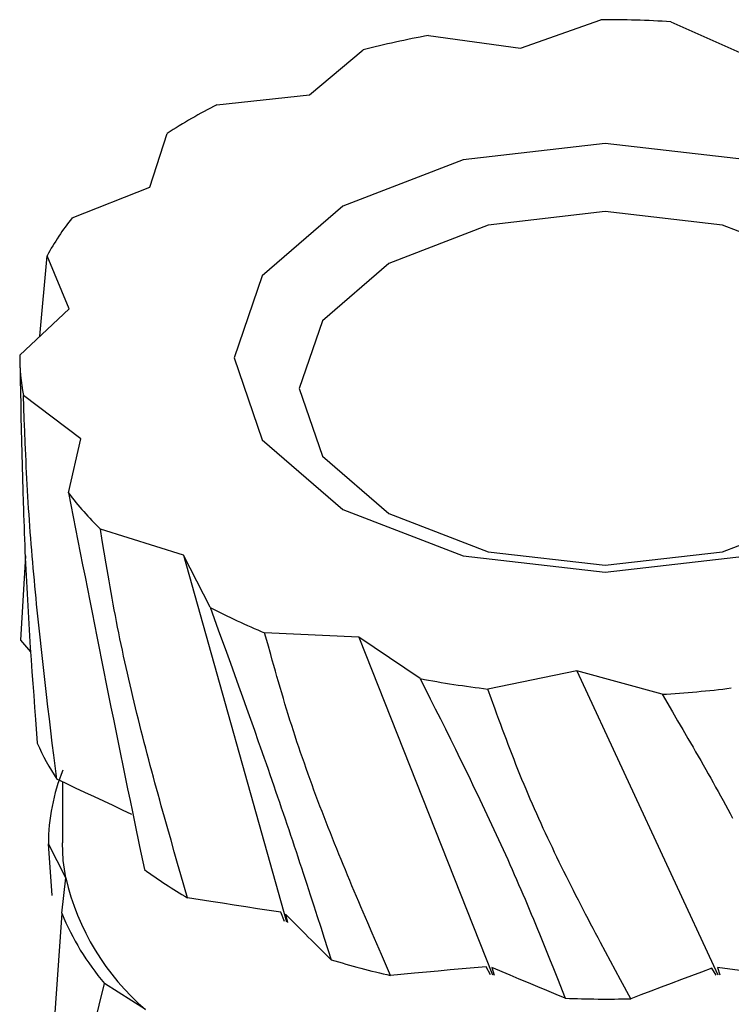
# Model space of a CAD drawing. Units: millimetres. Extents: x 0 to 841, y 0 to 594.
# Drawn here: x 365 to 367, y 425 to 429 of the extents above; entities that cross this region are included whole.
import ezdxf

# ---------------------------------------------------------------- set-up
doc = ezdxf.new("R2010")
doc.units = ezdxf.units.MM
doc.layers.add('SLD-0', color=179, linetype='Continuous')

msp = doc.modelspace()

# ---------------------------------------------------------------- linework, layer by layer
at = {"layer": 'SLD-0'}
for p, q in [((366.4161, 428.4263), (366.7054, 428.5287)), ((366.9566, 428.5211), (367.2258, 428.4018)), ((366.0862, 428.4721), (366.4161, 428.4263)), ((365.6591, 428.2586), (365.8513, 428.42)), ((365.3255, 428.2229), (365.6591, 428.2586)), ((365.0857, 427.9276), (365.1476, 428.1202)), ((366.7211, 428.0842), (366.2109, 428.0256)), ((367.2314, 428.0256), (366.7211, 428.0842)), ((366.2109, 428.0256), (365.7783, 427.8588)), ((364.8061, 427.8167), (365.0857, 427.9276)), ((365.7783, 427.8588), (365.4893, 427.6091)), ((366.7211, 427.8395), (366.3002, 427.7912)), ((367.1421, 427.7912), (366.7211, 427.8395)), ((366.3002, 427.7912), (365.9433, 427.6535)), ((367.4989, 427.6535), (367.1421, 427.7912)), ((364.69, 427.3916), (364.7159, 427.6811)), ((364.7951, 427.4906), (364.7159, 427.6811)), ((365.9433, 427.6535), (365.7049, 427.4475)), ((365.4893, 427.6091), (365.3878, 427.3145)), ((364.6179, 427.3236), (364.7951, 427.4906)), ((365.7049, 427.4475), (365.6211, 427.2045)), ((364.6179, 427.3236), (364.6196, 427.2352)), ((365.3878, 427.3145), (365.4893, 427.0199)), ((364.6196, 427.2352), (364.6214, 427.1468)), ((365.6211, 427.2045), (365.7049, 426.9615)), ((364.8376, 427.0231), (364.631, 427.1785)), ((364.6343, 427.0935), (364.631, 427.1785)), ((364.6214, 427.1468), (364.6223, 427.1027)), ((364.6223, 427.1027), (364.6233, 427.0586)), ((364.636, 427.0509), (364.6343, 427.0935)), ((364.6233, 427.0586), (364.6243, 427.0145)), ((364.6377, 427.0084), (364.636, 427.0509)), ((364.6243, 427.0145), (364.6254, 426.9704)), ((364.6386, 426.9871), (364.6377, 427.0084)), ((364.7933, 426.8289), (364.8376, 427.0231)), ((365.4893, 427.0199), (365.7783, 426.7702)), ((364.6254, 426.9704), (364.6265, 426.9263)), ((364.6396, 426.9658), (364.6386, 426.9871)), ((364.6406, 426.9445), (364.6396, 426.9658)), ((365.7049, 426.9615), (365.9433, 426.7555)), ((364.6265, 426.9263), (364.6277, 426.8824)), ((364.6416, 426.9231), (364.6406, 426.9445)), ((364.6427, 426.9018), (364.6416, 426.9231)), ((364.6438, 426.8805), (364.6427, 426.9018)), ((364.6277, 426.8824), (364.629, 426.8384)), ((364.6449, 426.8591), (364.6438, 426.8805)), ((364.6461, 426.8378), (364.6449, 426.8591)), ((364.629, 426.8384), (364.6304, 426.7945)), ((364.6474, 426.8164), (364.6461, 426.8378)), ((364.6487, 426.795), (364.6474, 426.8164)), ((364.7933, 426.8289), (364.8102, 426.7428)), ((364.6304, 426.7945), (364.6311, 426.7726)), ((364.65, 426.7736), (364.6487, 426.795)), ((364.6311, 426.7726), (364.6318, 426.7507)), ((364.6318, 426.7507), (364.6326, 426.7288)), ((364.6514, 426.7522), (364.65, 426.7736)), ((364.6529, 426.7308), (364.6514, 426.7522)), ((364.8102, 426.7428), (364.827, 426.6568)), ((365.7783, 426.7702), (366.2109, 426.6034)), ((365.9433, 426.7555), (366.3002, 426.6178)), ((367.1421, 426.6178), (367.4989, 426.7555)), ((364.6326, 426.7288), (364.6334, 426.7069)), ((364.6334, 426.7069), (364.6342, 426.685)), ((364.6545, 426.7093), (364.6529, 426.7308)), ((364.656, 426.6879), (364.6545, 426.7093)), ((364.6342, 426.685), (364.635, 426.6631)), ((364.6577, 426.6664), (364.656, 426.6879)), ((365.2057, 426.6061), (364.9075, 426.6995)), ((364.9144, 426.658), (364.9075, 426.6995)), ((364.635, 426.6631), (364.6359, 426.6413)), ((364.6359, 426.6413), (364.6368, 426.6195)), ((364.6594, 426.6449), (364.6577, 426.6664)), ((364.6611, 426.6234), (364.6594, 426.6449)), ((364.827, 426.6568), (364.8355, 426.6138)), ((364.9213, 426.6166), (364.9144, 426.658)), ((364.6217, 426.3001), (364.64, 426.6032)), ((364.6368, 426.6195), (364.6378, 426.5977)), ((364.6629, 426.6019), (364.6611, 426.6234)), ((364.6647, 426.5804), (364.6629, 426.6019)), ((364.8355, 426.6138), (364.8439, 426.5708)), ((364.9283, 426.5751), (364.9213, 426.6166)), ((365.3021, 426.4183), (365.2057, 426.6061)), ((365.2057, 426.6061), (365.5766, 425.2891)), ((366.2109, 426.6034), (366.7211, 426.5448)), ((366.3002, 426.6178), (366.7211, 426.5695)), ((366.7211, 426.5695), (367.1421, 426.6178)), ((366.7211, 426.5448), (367.2314, 426.6034)), ((364.6378, 426.5977), (364.6387, 426.5759)), ((364.6387, 426.5759), (364.6397, 426.5542)), ((364.6666, 426.5589), (364.6647, 426.5804)), ((364.8439, 426.5708), (364.8524, 426.5278)), ((364.9319, 426.5543), (364.9283, 426.5751)), ((364.6397, 426.5542), (364.6408, 426.5324)), ((364.6408, 426.5324), (364.6418, 426.5107)), ((364.6685, 426.5373), (364.6666, 426.5589)), ((364.6705, 426.5158), (364.6685, 426.5373)), ((364.9354, 426.5336), (364.9319, 426.5543)), ((364.939, 426.5129), (364.9354, 426.5336)), ((364.6418, 426.5107), (364.6429, 426.489)), ((364.6725, 426.4942), (364.6705, 426.5158)), ((364.6745, 426.4726), (364.6725, 426.4942)), ((364.8524, 426.5278), (364.8608, 426.4849)), ((364.9427, 426.4921), (364.939, 426.5129)), ((364.6429, 426.489), (364.6441, 426.4673)), ((364.6441, 426.4673), (364.6453, 426.4456)), ((364.6766, 426.4511), (364.6745, 426.4726)), ((364.8608, 426.4849), (364.8693, 426.4421)), ((364.9463, 426.4714), (364.9427, 426.4921)), ((364.9501, 426.4507), (364.9463, 426.4714)), ((364.6453, 426.4456), (364.6465, 426.424)), ((364.6465, 426.424), (364.6477, 426.4024)), ((364.6787, 426.4295), (364.6766, 426.4511)), ((364.6809, 426.4079), (364.6787, 426.4295)), ((364.8693, 426.4421), (364.8777, 426.3993)), ((364.9539, 426.4299), (364.9501, 426.4507)), ((364.9577, 426.4092), (364.9539, 426.4299)), ((364.6477, 426.4024), (364.649, 426.3808)), ((364.683, 426.3863), (364.6809, 426.4079)), ((364.8777, 426.3993), (364.8862, 426.3565)), ((364.9616, 426.3885), (364.9577, 426.4092)), ((364.9656, 426.3677), (364.9616, 426.3885)), ((365.3021, 426.4183), (365.3312, 426.3378)), ((364.649, 426.3808), (364.6503, 426.3592)), ((364.6503, 426.3592), (364.6517, 426.3377)), ((364.6853, 426.3646), (364.683, 426.3863)), ((364.6875, 426.343), (364.6853, 426.3646)), ((364.8862, 426.3565), (364.8947, 426.3138)), ((364.9697, 426.347), (364.9656, 426.3677)), ((364.6517, 426.3377), (364.6531, 426.3161)), ((364.6898, 426.3214), (364.6875, 426.343)), ((364.6921, 426.2998), (364.6898, 426.3214)), ((364.9738, 426.3263), (364.9697, 426.347)), ((364.978, 426.3056), (364.9738, 426.3263)), ((365.3312, 426.3378), (365.3602, 426.2574)), ((365.8358, 426.3115), (365.4976, 426.3268)), ((365.5086, 426.2876), (365.4976, 426.3268)), ((364.6584, 426.2587), (364.6217, 426.3001)), ((364.6531, 426.3161), (364.6545, 426.2946)), ((364.6545, 426.2946), (364.6559, 426.2731)), ((364.6945, 426.2781), (364.6921, 426.2998)), ((364.8947, 426.3138), (364.9031, 426.2712)), ((364.9823, 426.2849), (364.978, 426.3056)), ((364.9866, 426.2641), (364.9823, 426.2849)), ((365.5196, 426.2483), (365.5086, 426.2876)), ((366.0562, 426.1625), (365.8358, 426.3115)), ((365.8358, 426.3115), (366.3163, 425.099)), ((364.6559, 426.2731), (364.6588, 426.2301)), ((364.6993, 426.2348), (364.6945, 426.2781)), ((364.9031, 426.2712), (364.9116, 426.2287)), ((364.9911, 426.2434), (364.9866, 426.2641)), ((365.3602, 426.2574), (365.3747, 426.2172)), ((365.5251, 426.2286), (365.5196, 426.2483)), ((364.6588, 426.2301), (364.6618, 426.1872)), ((364.7041, 426.1915), (364.6993, 426.2348)), ((364.9116, 426.2287), (364.9201, 426.1862)), ((364.9956, 426.2227), (364.9911, 426.2434)), ((365.0001, 426.202), (364.9956, 426.2227)), ((365.3747, 426.2172), (365.3891, 426.177)), ((365.5307, 426.209), (365.5251, 426.2286)), ((364.6618, 426.1872), (364.6649, 426.1443)), ((364.7091, 426.1481), (364.7041, 426.1915)), ((364.9201, 426.1862), (364.9286, 426.1438)), ((365.0048, 426.1813), (365.0001, 426.202)), ((365.0095, 426.1606), (365.0048, 426.1813)), ((365.3891, 426.177), (365.4036, 426.1369)), ((365.5363, 426.1894), (365.5307, 426.209)), ((365.5419, 426.1698), (365.5363, 426.1894)), ((366.6191, 426.1903), (366.2992, 426.1249)), ((366.9253, 426.106), (366.6191, 426.1903)), ((366.6191, 426.1903), (367.126, 425.099)), ((364.6649, 426.1443), (364.6681, 426.1014)), ((364.7142, 426.1047), (364.7091, 426.1481)), ((364.9286, 426.1438), (364.9371, 426.1015)), ((365.0143, 426.1399), (365.0095, 426.1606)), ((365.5475, 426.1502), (365.5419, 426.1698)), ((365.5532, 426.1306), (365.5475, 426.1502)), ((366.0562, 426.1625), (366.0925, 426.0901)), ((364.7193, 426.0613), (364.7142, 426.1047)), ((365.0191, 426.1192), (365.0143, 426.1399)), ((365.024, 426.0985), (365.0191, 426.1192)), ((365.4036, 426.1369), (365.4179, 426.0968)), ((365.559, 426.111), (365.5532, 426.1306)), ((365.5648, 426.0914), (365.559, 426.111)), ((366.3124, 426.0886), (366.2992, 426.1249)), ((366.9253, 426.106), (366.9625, 426.0426)), ((364.6681, 426.1014), (364.6713, 426.0586)), ((364.9371, 426.1015), (364.9456, 426.0593)), ((365.0289, 426.0778), (365.024, 426.0985)), ((365.0339, 426.0571), (365.0289, 426.0778)), ((365.4179, 426.0968), (365.4322, 426.0567)), ((365.5707, 426.0719), (365.5648, 426.0914)), ((365.5766, 426.0524), (365.5707, 426.0719)), ((366.0925, 426.0901), (366.1106, 426.0539)), ((366.3256, 426.0523), (366.3124, 426.0886)), ((364.6713, 426.0586), (364.6745, 426.0158)), ((364.7244, 426.0179), (364.7193, 426.0613)), ((364.9456, 426.0593), (364.9542, 426.0172)), ((365.039, 426.0364), (365.0339, 426.0571)), ((365.0441, 426.0157), (365.039, 426.0364)), ((365.4322, 426.0567), (365.4465, 426.0167)), ((365.5826, 426.0329), (365.5766, 426.0524)), ((366.1106, 426.0539), (366.1287, 426.0177)), ((366.3322, 426.0342), (366.3256, 426.0523)), ((366.3389, 426.016), (366.3322, 426.0342)), ((366.9625, 426.0426), (366.9811, 426.0109)), ((364.6745, 426.0158), (364.681, 425.9303)), ((364.7297, 425.9745), (364.7244, 426.0179)), ((364.9542, 426.0172), (364.9627, 425.9752)), ((365.0493, 425.995), (365.0441, 426.0157)), ((365.4465, 426.0167), (365.4607, 425.9767)), ((365.5887, 426.0134), (365.5826, 426.0329)), ((365.5948, 425.9939), (365.5887, 426.0134)), ((366.1287, 426.0177), (366.1467, 425.9815)), ((366.3455, 425.9979), (366.3389, 426.016)), ((366.9811, 426.0109), (366.9996, 425.9791)), ((364.7349, 425.931), (364.7297, 425.9745)), ((364.9627, 425.9752), (364.9712, 425.9333)), ((365.0545, 425.9743), (365.0493, 425.995)), ((365.0598, 425.9537), (365.0545, 425.9743)), ((365.4607, 425.9767), (365.4748, 425.9368)), ((365.6011, 425.9744), (365.5948, 425.9939)), ((365.6074, 425.955), (365.6011, 425.9744)), ((366.1467, 425.9815), (366.1647, 425.9453)), ((366.3523, 425.9798), (366.3455, 425.9979)), ((366.359, 425.9617), (366.3523, 425.9798)), ((366.9996, 425.9791), (367.0181, 425.9474)), ((364.7402, 425.8876), (364.7349, 425.931)), ((364.9712, 425.9333), (364.9798, 425.8914)), ((365.0651, 425.933), (365.0598, 425.9537)), ((365.0705, 425.9123), (365.0651, 425.933)), ((365.4748, 425.9368), (365.4818, 425.9168)), ((365.6138, 425.9356), (365.6074, 425.955)), ((365.6203, 425.9162), (365.6138, 425.9356)), ((366.1647, 425.9453), (366.1826, 425.9091)), ((366.3658, 425.9437), (366.359, 425.9617)), ((366.3726, 425.9256), (366.3658, 425.9437)), ((367.0181, 425.9474), (367.0273, 425.9316)), ((367.0273, 425.9316), (367.0364, 425.9157)), ((365.0759, 425.8916), (365.0705, 425.9123)), ((365.4818, 425.9168), (365.4888, 425.8969)), ((365.4888, 425.8969), (365.4958, 425.877)), ((365.6268, 425.8969), (365.6203, 425.9162)), ((365.6335, 425.8775), (365.6268, 425.8969)), ((366.1826, 425.9091), (366.1915, 425.891)), ((366.3795, 425.9076), (366.3726, 425.9256)), ((366.3864, 425.8897), (366.3795, 425.9076)), ((367.0364, 425.9157), (367.0456, 425.8998)), ((367.0456, 425.8998), (367.0547, 425.884)), ((364.7509, 425.8007), (364.7402, 425.8876)), ((364.9798, 425.8914), (364.9883, 425.8497)), ((365.0814, 425.8709), (365.0759, 425.8916)), ((365.0869, 425.8502), (365.0814, 425.8709)), ((365.4958, 425.877), (365.5027, 425.8571)), ((365.6402, 425.8582), (365.6335, 425.8775)), ((365.647, 425.8389), (365.6402, 425.8582)), ((366.1915, 425.891), (366.2004, 425.873)), ((366.2004, 425.873), (366.2092, 425.8549)), ((366.3934, 425.8717), (366.3864, 425.8897)), ((366.4004, 425.8538), (366.3934, 425.8717)), ((367.0547, 425.884), (367.0638, 425.8681)), ((367.0638, 425.8681), (367.0729, 425.8522)), ((364.9883, 425.8497), (364.9969, 425.8081)), ((365.0924, 425.8296), (365.0869, 425.8502)), ((365.098, 425.8089), (365.0924, 425.8296)), ((365.5027, 425.8571), (365.5097, 425.8372)), ((365.5097, 425.8372), (365.5166, 425.8174)), ((365.6538, 425.8196), (365.647, 425.8389)), ((366.2092, 425.8549), (366.2181, 425.8368)), ((366.2181, 425.8368), (366.2269, 425.8188)), ((366.4075, 425.8359), (366.4004, 425.8538)), ((366.4147, 425.8181), (366.4075, 425.8359)), ((367.0729, 425.8522), (367.0819, 425.8363)), ((367.0819, 425.8363), (367.0909, 425.8205)), ((364.7847, 425.785), (364.7509, 425.8007)), ((364.7711, 425.7913), (364.7711, 425.5725)), ((364.9969, 425.8081), (365.0055, 425.7665)), ((365.1036, 425.7882), (365.098, 425.8089)), ((365.1093, 425.7675), (365.1036, 425.7882)), ((365.5166, 425.8174), (365.5235, 425.7975)), ((365.5235, 425.7975), (365.5303, 425.7777)), ((365.6608, 425.8003), (365.6538, 425.8196)), ((365.6678, 425.7811), (365.6608, 425.8003)), ((366.2269, 425.8188), (366.2356, 425.8007)), ((366.2356, 425.8007), (366.2444, 425.7826)), ((366.422, 425.8003), (366.4147, 425.8181)), ((366.4293, 425.7825), (366.422, 425.8003)), ((367.0909, 425.8205), (367.0998, 425.8046)), ((367.0998, 425.8046), (367.1087, 425.7887)), ((367.1087, 425.7887), (367.1176, 425.7728)), ((364.8185, 425.7692), (364.7847, 425.785)), ((364.8522, 425.7535), (364.8185, 425.7692)), ((364.886, 425.7377), (364.8522, 425.7535)), ((365.0055, 425.7665), (365.0141, 425.725)), ((365.1149, 425.7469), (365.1093, 425.7675)), ((365.5303, 425.7777), (365.5372, 425.7579)), ((365.5372, 425.7579), (365.544, 425.7381)), ((365.6748, 425.7619), (365.6678, 425.7811)), ((365.682, 425.7426), (365.6748, 425.7619)), ((366.2444, 425.7826), (366.2531, 425.7646)), ((366.2531, 425.7646), (366.2618, 425.7466)), ((366.4367, 425.7648), (366.4293, 425.7825)), ((366.4442, 425.7472), (366.4367, 425.7648)), ((367.1176, 425.7728), (367.1264, 425.7569)), ((367.1264, 425.7569), (367.1352, 425.741)), ((364.9197, 425.722), (364.886, 425.7377)), ((364.9534, 425.7062), (364.9197, 425.722)), ((365.0141, 425.725), (365.0227, 425.6836)), ((365.1206, 425.7262), (365.1149, 425.7469)), ((365.1264, 425.7055), (365.1206, 425.7262)), ((365.544, 425.7381), (365.5507, 425.7184)), ((365.5507, 425.7184), (365.5575, 425.6986)), ((365.6892, 425.7235), (365.682, 425.7426)), ((365.6964, 425.7043), (365.6892, 425.7235)), ((366.2618, 425.7466), (366.2704, 425.7285)), ((366.2704, 425.7285), (366.279, 425.7105)), ((366.4518, 425.7295), (366.4442, 425.7472)), ((366.4594, 425.7119), (366.4518, 425.7295)), ((367.1352, 425.741), (367.144, 425.7251)), ((367.144, 425.7251), (367.1526, 425.7092)), ((364.9871, 425.6904), (364.9534, 425.7062)), ((365.0208, 425.6746), (364.9871, 425.6904)), ((365.0227, 425.6836), (365.0312, 425.6422)), ((365.1379, 425.6642), (365.1264, 425.7055)), ((365.5575, 425.6986), (365.5642, 425.6789)), ((365.7037, 425.6851), (365.6964, 425.7043)), ((365.7111, 425.666), (365.7037, 425.6851)), ((366.279, 425.7105), (366.2876, 425.6925)), ((366.2876, 425.6925), (366.2961, 425.6745)), ((366.4671, 425.6944), (366.4594, 425.7119)), ((366.4749, 425.6769), (366.4671, 425.6944)), ((367.1526, 425.7092), (367.1613, 425.6933)), ((367.1613, 425.6933), (367.1698, 425.6774)), ((365.1496, 425.6228), (365.1379, 425.6642)), ((365.5642, 425.6789), (365.5709, 425.6592)), ((365.5709, 425.6592), (365.5775, 425.6395)), ((365.7186, 425.6468), (365.7111, 425.666)), ((365.726, 425.6277), (365.7186, 425.6468)), ((366.2961, 425.6745), (366.3045, 425.6565)), ((366.3045, 425.6565), (366.313, 425.6385)), ((366.4827, 425.6594), (366.4749, 425.6769)), ((366.4906, 425.6419), (366.4827, 425.6594)), ((367.1698, 425.6774), (367.1784, 425.6615)), ((365.0312, 425.6422), (365.0484, 425.5594)), ((365.1613, 425.5815), (365.1496, 425.6228)), ((365.5775, 425.6395), (365.5842, 425.6199)), ((365.5842, 425.6199), (365.5907, 425.6002)), ((365.7336, 425.6086), (365.726, 425.6277)), ((366.313, 425.6385), (366.3213, 425.6205)), ((366.3213, 425.6205), (366.3297, 425.6025)), ((366.4986, 425.6245), (366.4906, 425.6419)), ((366.5066, 425.6071), (366.4986, 425.6245)), ((365.1731, 425.5402), (365.1613, 425.5815)), ((365.5907, 425.6002), (365.5973, 425.5806)), ((365.5973, 425.5806), (365.6038, 425.561)), ((365.7412, 425.5895), (365.7336, 425.6086)), ((365.7488, 425.5704), (365.7412, 425.5895)), ((366.3297, 425.6025), (366.338, 425.5846)), ((366.338, 425.5846), (366.3462, 425.5666)), ((366.5147, 425.5898), (366.5066, 425.6071)), ((366.5228, 425.5725), (366.5147, 425.5898)), ((364.7348, 425.3838), (364.7211, 425.5684)), ((364.7834, 425.4465), (364.7211, 425.5684)), ((364.7742, 425.5094), (364.7711, 425.5725)), ((365.0484, 425.5594), (365.0656, 425.4768)), ((365.185, 425.4988), (365.1731, 425.5402)), ((365.6038, 425.561), (365.6103, 425.5415)), ((365.6103, 425.5415), (365.6168, 425.5219)), ((365.7565, 425.5514), (365.7488, 425.5704)), ((365.7642, 425.5323), (365.7565, 425.5514)), ((366.3462, 425.5666), (366.3544, 425.5487)), ((366.3544, 425.5487), (366.3625, 425.5307)), ((366.531, 425.5552), (366.5228, 425.5725)), ((366.5393, 425.538), (366.531, 425.5552)), ((364.7834, 425.4465), (364.7742, 425.5094)), ((365.6168, 425.5219), (365.6232, 425.5024)), ((365.772, 425.5132), (365.7642, 425.5323)), ((365.7798, 425.4942), (365.772, 425.5132)), ((366.3625, 425.5307), (366.3706, 425.5128)), ((366.3706, 425.5128), (366.3786, 425.4949)), ((366.5476, 425.5207), (366.5393, 425.538)), ((366.5559, 425.5035), (366.5476, 425.5207)), ((366.5643, 425.4864), (366.5559, 425.5035)), ((365.1969, 425.4575), (365.185, 425.4988)), ((365.6232, 425.5024), (365.6297, 425.4829)), ((365.6297, 425.4829), (365.6361, 425.4634)), ((365.7876, 425.4752), (365.7798, 425.4942)), ((365.7955, 425.4562), (365.7876, 425.4752)), ((366.3786, 425.4949), (366.3865, 425.477)), ((366.3865, 425.477), (366.3944, 425.4591)), ((366.5728, 425.4692), (366.5643, 425.4864)), ((366.5813, 425.4521), (366.5728, 425.4692)), ((364.7697, 425.3197), (364.7834, 425.4465)), ((365.2207, 425.3748), (365.1969, 425.4575)), ((365.6361, 425.4634), (365.6488, 425.4244)), ((365.8035, 425.4372), (365.7955, 425.4562)), ((365.8114, 425.4182), (365.8035, 425.4372)), ((366.3944, 425.4591), (366.4022, 425.4412)), ((366.4022, 425.4412), (366.41, 425.4234)), ((366.5898, 425.435), (366.5813, 425.4521)), ((366.5984, 425.4179), (366.5898, 425.435)), ((365.6488, 425.4244), (365.6615, 425.3855)), ((365.8194, 425.3992), (365.8114, 425.4182)), ((365.8274, 425.3802), (365.8194, 425.3992)), ((366.41, 425.4234), (366.4177, 425.4055)), ((366.4177, 425.4055), (366.4253, 425.3876)), ((366.607, 425.4009), (366.5984, 425.4179)), ((366.6157, 425.3838), (366.607, 425.4009)), ((365.3046, 425.362), (365.2207, 425.3748)), ((365.6615, 425.3855), (365.6741, 425.3467)), ((365.8355, 425.3612), (365.8274, 425.3802)), ((366.4253, 425.3876), (366.4329, 425.3698)), ((366.4329, 425.3698), (366.4405, 425.352)), ((366.6244, 425.3668), (366.6157, 425.3838)), ((366.6331, 425.3498), (366.6244, 425.3668)), ((365.3466, 425.3555), (365.3046, 425.362)), ((365.3885, 425.349), (365.3466, 425.3555)), ((365.4304, 425.3425), (365.3885, 425.349)), ((365.4723, 425.336), (365.4304, 425.3425)), ((365.5562, 425.323), (365.4723, 425.336)), ((365.6741, 425.3467), (365.6866, 425.3079)), ((365.8435, 425.3423), (365.8355, 425.3612)), ((365.8516, 425.3233), (365.8435, 425.3423)), ((366.4405, 425.352), (366.448, 425.3342)), ((366.448, 425.3342), (366.4554, 425.3163)), ((366.6418, 425.3329), (366.6331, 425.3498)), ((366.6506, 425.3159), (366.6418, 425.3329)), ((364.7697, 425.3197), (364.7241, 424.6933)), ((365.5691, 425.2905), (365.5562, 425.323)), ((365.5933, 425.2955), (365.5729, 425.3159)), ((365.5729, 425.3159), (365.58, 425.2859)), ((365.6137, 425.2751), (365.5933, 425.2955)), ((365.6866, 425.3079), (365.6991, 425.2691)), ((365.8679, 425.2854), (365.8516, 425.3233)), ((366.4554, 425.3163), (366.4628, 425.2985)), ((366.4628, 425.2985), (366.4702, 425.2807)), ((366.6595, 425.299), (366.6506, 425.3159)), ((366.6683, 425.2821), (366.6595, 425.299)), ((365.6341, 425.2547), (365.6137, 425.2751)), ((365.6991, 425.2691), (365.7116, 425.2303)), ((365.8842, 425.2475), (365.8679, 425.2854)), ((366.4702, 425.2807), (366.4775, 425.263)), ((366.4775, 425.263), (366.4848, 425.2452)), ((366.6772, 425.2651), (366.6683, 425.2821)), ((366.6861, 425.2483), (366.6772, 425.2651)), ((365.6443, 425.2445), (365.6341, 425.2547)), ((365.6545, 425.2343), (365.6443, 425.2445)), ((365.6648, 425.2241), (365.6545, 425.2343)), ((365.675, 425.2139), (365.6648, 425.2241)), ((365.7116, 425.2303), (365.7365, 425.1528)), ((365.9006, 425.2096), (365.8842, 425.2475)), ((366.4848, 425.2452), (366.4921, 425.2274)), ((366.4921, 425.2274), (366.4993, 425.2096)), ((366.6951, 425.2314), (366.6861, 425.2483)), ((366.704, 425.2145), (366.6951, 425.2314)), ((365.6852, 425.2038), (365.675, 425.2139)), ((365.6955, 425.1936), (365.6852, 425.2038)), ((365.7057, 425.1834), (365.6955, 425.1936)), ((365.917, 425.1718), (365.9006, 425.2096)), ((366.4993, 425.2096), (366.5065, 425.1919)), ((366.5065, 425.1919), (366.5137, 425.1741)), ((366.722, 425.1808), (366.704, 425.2145)), ((365.7159, 425.1732), (365.7057, 425.1834)), ((365.7262, 425.163), (365.7159, 425.1732)), ((365.7365, 425.1528), (365.7262, 425.163)), ((365.95, 425.0961), (365.917, 425.1718)), ((366.5137, 425.1741), (366.5209, 425.1563)), ((366.5209, 425.1563), (366.5351, 425.1208)), ((366.74, 425.1471), (366.722, 425.1808)), ((366.1643, 425.1158), (366.1214, 425.1119)), ((366.2072, 425.1197), (366.1643, 425.1158)), ((366.2929, 425.1275), (366.2072, 425.1197)), ((366.3086, 425.0985), (366.2929, 425.1275)), ((366.3792, 425.0973), (366.3132, 425.125)), ((366.3132, 425.125), (366.3218, 425.0969)), ((366.5351, 425.1208), (366.5493, 425.0853)), ((366.7581, 425.1135), (366.74, 425.1471)), ((367.1037, 425.1219), (367.0673, 425.1083)), ((367.1195, 425.0968), (367.1037, 425.1219)), ((367.2039, 425.1146), (367.124, 425.1244)), ((367.124, 425.1244), (367.1327, 425.0984)), ((366.0357, 425.104), (365.95, 425.0961)), ((366.0786, 425.108), (366.0357, 425.104)), ((366.1214, 425.1119), (366.0786, 425.108)), ((366.4122, 425.0834), (366.3792, 425.0973)), ((366.4453, 425.0696), (366.4122, 425.0834)), ((366.5493, 425.0853), (366.5776, 425.0144)), ((366.7762, 425.0799), (366.7581, 425.1135)), ((366.8126, 425.0127), (366.7762, 425.0799)), ((366.9945, 425.0811), (366.9581, 425.0674)), ((367.0309, 425.0947), (366.9945, 425.0811)), ((367.0673, 425.1083), (367.0309, 425.0947)), ((364.7795, 424.4791), (364.9223, 425.0678)), ((365.07, 424.9736), (364.9223, 425.0678)), ((366.4783, 425.0558), (366.4453, 425.0696)), ((366.5114, 425.042), (366.4783, 425.0558)), ((366.9217, 425.0537), (366.8853, 425.0401)), ((366.9581, 425.0674), (366.9217, 425.0537)), ((366.5445, 425.0282), (366.5114, 425.042)), ((366.5776, 425.0144), (366.5445, 425.0282)), ((366.8489, 425.0264), (366.8126, 425.0127)), ((366.8853, 425.0401), (366.8489, 425.0264))]:
    msp.add_line(p, q, dxfattribs=at)
for centre, radius, start, end in [((366.7213, 424.8978), 3.631, 86.2833, 90.2508), ((366.657, 425.3401), 3.1835, 100.3292, 104.6604), ((366.2262, 426.4572), 1.9822, 117.027, 122.9677), ((365.5814, 427.2034), 0.9885, 141.6536, 151.1031), ((365.326, 427.3147), 0.7082, 179.2849, 191.0896), ((365.7304, 427.5409), 1.1769, 217.2265, 225.638), ((366.3724, 428.4529), 2.299, 242.2543, 247.6356), ((366.6971, 429.5014), 3.3998, 259.1343, 263.2797), ((366.7263, 429.6526), 3.5522, 273.2113, 277.2372), ((365.5016, 426.2891), 0.8955, 203.6181, 213.0456), ((365.4178, 425.57), 0.6967, 157.7764, 180.1357), ((366.127, 426.9225), 1.7935, 233.7142, 239.6462), ((365.6452, 425.6456), 0.8845, 193.0068, 229.4363), ((365.6045, 425.6535), 0.8991, 201.7959, 220.6473), ((366.6191, 428.045), 3.0239, 253.029, 257.216), ((366.7211, 428.6522), 3.6407, 267.7397, 271.4392)]:
    msp.add_arc(centre, radius, start, end, dxfattribs=at)

doc.saveas('drawing.dxf')
